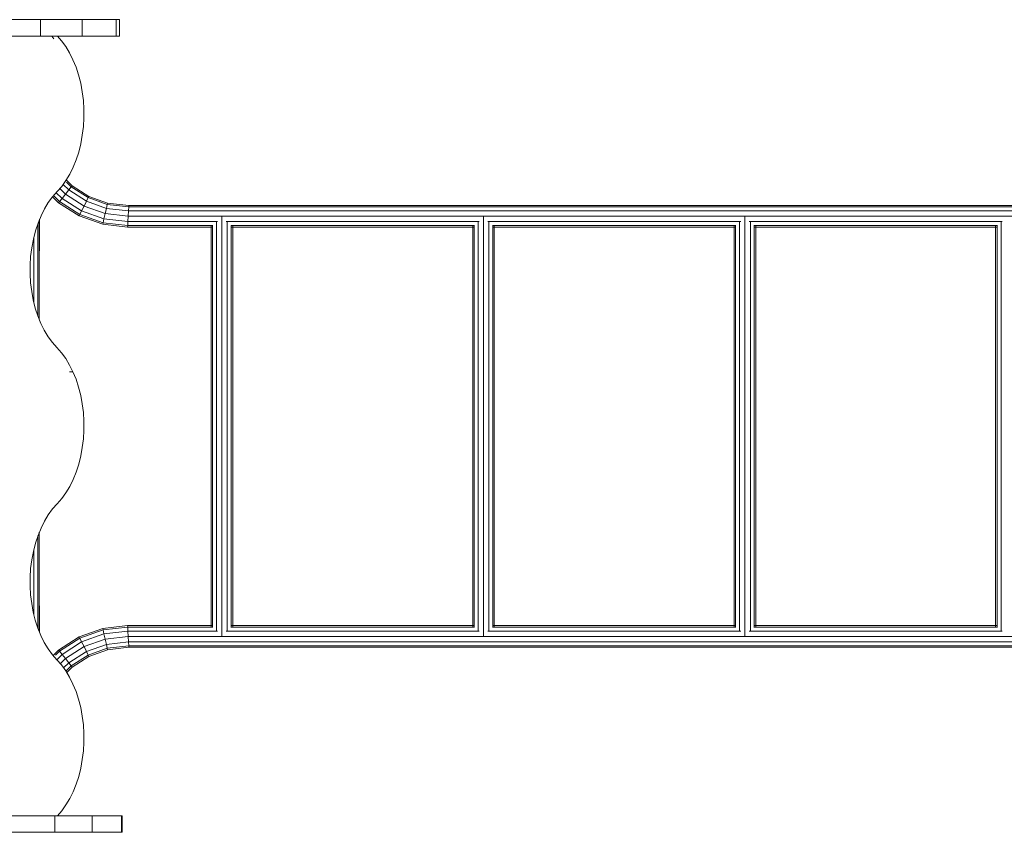
# Model space of a CAD drawing. Units: inches. Extents: x 13 to 14460, y 6 to 10223.
# Drawn here: x 6974 to 8114, y 5182 to 6123 of the extents above; entities that cross this region are included whole.
import ezdxf

# ---------------------------------------------------------------- set-up
doc = ezdxf.new("R2010")
doc.units = ezdxf.units.IN
doc.header["$MEASUREMENT"] = 0

# ---------------------------------------------------------------- blocks, each defined once
blk = doc.blocks.new('9001_DWG-664783-Level 1')
at = {"lineweight": 9}
for p, q in [((-424.2, -10.7), (-368.2, -10.7)), ((-368.2, -10.7), (-320.1, -10.7)), ((-368.2, -10.7), (-368.2, -29.9)), ((-320.1, -10.7), (-280.5, -10.7)), ((-320.1, -10.7), (-320.1, -29.9)), ((-280.5, -10.7), (-276.7, -10.7)), ((-280.5, -10.7), (-280.5, -29.9)), ((-276.7, -10.7), (-276.7, -29.9)), ((-424.2, -29.9), (-368.2, -29.9)), ((-368.2, -29.9), (-320.1, -29.9)), ((-352.6, -32.8), (-355.2, -29.9)), ((-343.9, -35.1), (-348.5, -29.9)), ((-320.1, -29.9), (-280.5, -29.9)), ((-280.5, -29.9), (-276.7, -29.9)), ((-339, -41.7), (-343.9, -35.1)), ((-334.6, -49.1), (-339, -41.7)), ((-330.6, -57.1), (-334.6, -49.1)), ((-327.1, -65.6), (-330.6, -57.1)), ((-324.1, -74.7), (-327.1, -65.6)), ((-321.7, -84.2), (-324.1, -74.7)), ((-319.9, -94.1), (-321.7, -84.2)), ((-318.6, -104.1), (-319.9, -94.1)), ((-318, -114.2), (-318.6, -104.1)), ((-318.6, -134.5), (-318, -124.4)), ((-318, -124.4), (-318, -114.2)), ((-319.8, -144.5), (-318.6, -134.5)), ((-321.6, -154.4), (-319.8, -144.5)), ((-324, -163.9), (-321.6, -154.4)), ((-327, -173), (-324, -163.9)), ((-334.4, -189.6), (-330.4, -181.6)), ((-330.4, -181.6), (-327, -173)), ((-338.8, -197), (-334.4, -189.6)), ((-349, -209.7), (-343.7, -203.7)), ((-343.7, -203.7), (-338.8, -197)), ((-342, -201.3), (-335.5, -207.8)), ((-338, -196.4), (-331.5, -202.9)), ((-338, -198.8), (-332.6, -204.2)), ((-335.5, -207.8), (-332.6, -204.2)), ((-332.6, -204.2), (-331.5, -202.9)), ((-332.6, -204.2), (-313, -216.7)), ((-331.5, -202.9), (-312.3, -215.2)), ((-359.2, -222.4), (-354.3, -215.7)), ((-354.3, -215.7), (-349, -209.7)), ((-354.2, -215.6), (-347.3, -222.6)), ((-353.1, -214.3), (-346.2, -221.2)), ((-350.3, -210.6), (-343.3, -217.6)), ((-345.9, -206.2), (-339.4, -212.7)), ((-343.3, -217.6), (-339.4, -212.7)), ((-339.4, -212.7), (-335.5, -207.8)), ((-339.4, -212.7), (-317.8, -226.5)), ((-335.5, -207.8), (-315, -220.8)), ((-313, -216.7), (-312.3, -215.2)), ((-312.3, -215.2), (-290.5, -223)), ((-363.6, -229.7), (-359.2, -222.4)), ((-346.2, -221.2), (-347.3, -222.6)), ((-347.3, -222.6), (-323.3, -237.8)), ((-346.2, -221.2), (-343.3, -217.6)), ((-346.2, -221.2), (-322.6, -236.3)), ((-343.3, -217.6), (-320.6, -232.1)), ((-320.6, -232.1), (-317.8, -226.5)), ((-317.8, -226.5), (-315, -220.8)), ((-317.8, -226.5), (-293.3, -235.2)), ((-315, -220.8), (-313, -216.7)), ((-315, -220.8), (-291.9, -229.1)), ((-313, -216.7), (-290.9, -224.6)), ((-291.9, -229.1), (-290.9, -224.6)), ((-290.9, -224.6), (-290.5, -223)), ((-290.9, -224.6), (-266.1, -227.5)), ((-290.5, -223), (-266, -225.8)), ((-266.4, -232), (-266.1, -227.5)), ((-266.1, -227.5), (-266, -225.8)), ((-266.1, -227.5), (1466.9, -227.5)), ((-266, -225.8), (1466.9, -225.8)), ((-371.1, -246.3), (-367.6, -237.7)), ((-367.6, -237.7), (-363.6, -229.7)), ((-322.6, -236.3), (-323.3, -237.8)), ((-323.3, -237.8), (-296.2, -247.5)), ((-322.6, -236.3), (-320.6, -232.1)), ((-322.6, -236.3), (-295.8, -245.8)), ((-320.6, -232.1), (-294.8, -241.4)), ((-294.8, -241.4), (-293.3, -235.2)), ((-293.3, -235.2), (-291.9, -229.1)), ((-293.3, -235.2), (-266.7, -238.3)), ((-291.9, -229.1), (-266.4, -232)), ((-267.1, -244.5), (-266.7, -238.3)), ((-266.7, -238.3), (-266.4, -232)), ((-266.7, -238.3), (1467.6, -238.3)), ((-266.4, -232), (1467.2, -232)), ((-158.2, -723.6), (-158.2, -238.1)), ((144.5, -723.6), (144.5, -238.3)), ((447.1, -723.6), (447.1, -238.3)), ((-374.1, -255.3), (-371.1, -246.3)), ((-371.3, -246.9), (-371.3, -353.4)), ((-369.6, -357.6), (-369.6, -242.6)), ((-369.2, -250.8), (-369.2, -241.6)), ((-295.8, -245.8), (-296.2, -247.5)), ((-296.2, -247.5), (-267.4, -250.8)), ((-295.8, -245.8), (-294.8, -241.4)), ((-295.8, -245.8), (-267.3, -249.1)), ((-294.8, -241.4), (-267.1, -244.5)), ((-267.3, -249.1), (-267.4, -250.8)), ((-267.3, -249.1), (-267.1, -244.5)), ((-267.3, -249.1), (-168.7, -249.1)), ((-267.1, -244.5), (-163.2, -244.5)), ((-170.7, -248.9), (-170.7, -713.9)), ((-169, -713.9), (-169, -248.9)), ((-164.5, -718.6), (-164.5, -244.2)), ((-153.2, -244.5), (139.5, -244.5)), ((-152, -718.7), (-152, -244.1)), ((-147.7, -249.1), (134, -249.1)), ((-147.4, -714), (-147.4, -248.8)), ((-145.7, -714), (-145.7, -248.8)), ((132, -249.1), (132, -713.7)), ((133.6, -713.7), (133.6, -249.1)), ((138.2, -718.3), (138.2, -244.5)), ((149.4, -244.5), (442.2, -244.5)), ((150.7, -718.3), (150.7, -244.5)), ((155, -249.1), (436.7, -249.1)), ((155.3, -713.7), (155.3, -249.1)), ((157, -713.7), (157, -249.1)), ((434.6, -249.1), (434.6, -713.7)), ((436.3, -713.7), (436.3, -249.1)), ((440.9, -718.3), (440.9, -244.5)), ((452.1, -244.5), (744.9, -244.5)), ((453.4, -718.3), (453.4, -244.5)), ((457.6, -249.1), (739.3, -249.1)), ((458, -713.7), (458, -249.1)), ((459.6, -713.7), (459.6, -249.1)), ((737.3, -249.1), (737.3, -713.7)), ((739, -713.7), (739, -249.1)), ((743.6, -718.3), (743.6, -244.5)), ((-376.5, -264.9), (-374.1, -255.3)), ((-369.2, -250.8), (-369.2, -262.1)), ((-369.2, -262.1), (-369.2, -250.8)), ((-369.2, -262.1), (-369.2, -270.7)), ((-369.2, -270.7), (-369.2, -262.1)), ((-267.4, -250.8), (-168.8, -250.8)), ((-147.6, -250.8), (133.9, -250.8)), ((155, -250.8), (436.6, -250.8)), ((457.7, -250.8), (739.3, -250.8)), ((-378.3, -274.7), (-376.5, -264.9)), ((-376, -262.8), (-376, -337.5)), ((-369.2, -270.7), (-369.2, -276.2)), ((-369.2, -276.2), (-369.2, -270.7)), ((-380.2, -294.8), (-379.6, -284.7)), ((-379.6, -284.7), (-378.3, -274.7)), ((-369.2, -276.2), (-369.2, -278.2)), ((-369.2, -278.2), (-369.2, -276.2)), ((-380.2, -305), (-380.2, -294.8)), ((-379.6, -315.1), (-380.2, -305)), ((-378.4, -325.2), (-379.6, -315.1)), ((-376.6, -335), (-378.4, -325.2)), ((-374.2, -344.6), (-376.6, -335)), ((-371.2, -353.6), (-374.2, -344.6)), ((-367.8, -362.2), (-371.2, -353.6)), ((-363.8, -370.2), (-367.8, -362.2)), ((-359.4, -377.6), (-363.8, -370.2)), ((-354.5, -384.3), (-359.4, -377.6)), ((-349.2, -390.3), (-354.5, -384.3)), ((-343.9, -396.3), (-349.2, -390.3)), ((-339, -403), (-343.9, -396.3)), ((-334.6, -410.4), (-339, -403)), ((-330.6, -418.3), (-334.6, -410.4)), ((-330.6, -418.3), (-334.6, -418.3)), ((-327.1, -426.9), (-330.6, -418.3)), ((-324.1, -436), (-327.1, -426.9)), ((-321.7, -445.5), (-324.1, -436)), ((-319.9, -455.3), (-321.7, -445.5)), ((-318.6, -465.3), (-319.9, -455.3)), ((-318, -475.5), (-318.6, -465.3)), ((-318, -485.6), (-318, -475.5)), ((-318.6, -495.8), (-318, -485.6)), ((-319.8, -505.8), (-318.6, -495.8)), ((-321.6, -515.6), (-319.8, -505.8)), ((-324, -525.2), (-321.6, -515.6)), ((-330.4, -542.8), (-327, -534.3)), ((-327, -534.3), (-324, -525.2)), ((-334.4, -550.8), (-330.4, -542.8)), ((-343.7, -565), (-338.8, -558.2)), ((-338.8, -558.2), (-334.4, -550.8)), ((-349, -571), (-343.7, -565)), ((-359.2, -583.6), (-354.3, -576.9)), ((-354.3, -576.9), (-349, -571)), ((-367.6, -599), (-363.6, -591)), ((-363.6, -591), (-359.2, -583.6)), ((-371.1, -607.5), (-367.6, -599)), ((-369.6, -718.9), (-369.6, -603.9)), ((-374.1, -616.6), (-371.1, -607.5)), ((-371.3, -608.2), (-371.3, -714.8)), ((-378.3, -635.9), (-376.5, -626.1)), ((-376.5, -626.1), (-374.1, -616.6)), ((-376, -624), (-376, -698.7)), ((-379.6, -646), (-378.3, -635.9)), ((-380.2, -656.1), (-379.6, -646)), ((-380.2, -666.2), (-380.2, -656.1)), ((-379.6, -676.4), (-380.2, -666.2)), ((-378.4, -686.4), (-379.6, -676.4)), ((-376.6, -696.3), (-378.4, -686.4)), ((-369.2, -690.9), (-369.2, -689)), ((-369.2, -689), (-369.2, -690.9)), ((-369.2, -696.4), (-369.2, -690.9)), ((-369.2, -690.9), (-369.2, -696.4)), ((-374.2, -705.8), (-376.6, -696.3)), ((-371.2, -714.9), (-374.2, -705.8)), ((-369.2, -705), (-369.3, -705.3)), ((-369.2, -705), (-369.3, -705.3)), ((-369.2, -705), (-369.2, -696.4)), ((-369.2, -696.4), (-369.2, -705)), ((-369.2, -716.3), (-369.2, -705)), ((-369.2, -705), (-369.2, -716.3)), ((-367.8, -723.5), (-371.2, -714.9)), ((-369.2, -716.3), (-369.2, -719.9)), ((-323.3, -725), (-296.2, -715.3)), ((-322.6, -726.6), (-295.8, -717)), ((-296.2, -715.3), (-267.4, -712)), ((-295.8, -717), (-296.2, -715.3)), ((-295.8, -717), (-267.3, -713.7)), ((-295.8, -717), (-294.8, -721.5)), ((-267.4, -712), (-168.8, -712)), ((-267.3, -713.7), (-267.4, -712)), ((-267.3, -713.7), (-267.1, -718.3)), ((-267.3, -713.7), (-168.7, -713.7)), ((-147.7, -713.7), (134, -713.7)), ((-147.6, -712), (133.9, -712)), ((155, -712), (436.6, -712)), ((155, -713.7), (436.7, -713.7)), ((457.6, -713.7), (739.3, -713.7)), ((457.7, -712), (739.3, -712)), ((-363.8, -731.5), (-367.8, -723.5)), ((-347.3, -740.3), (-323.3, -725)), ((-346.2, -741.6), (-322.6, -726.6)), ((-322.6, -726.6), (-323.3, -725)), ((-322.6, -726.6), (-320.6, -730.7)), ((-320.6, -730.7), (-294.8, -721.5)), ((-317.8, -736.3), (-293.3, -727.6)), ((-294.8, -721.5), (-267.1, -718.3)), ((-294.8, -721.5), (-293.3, -727.6)), ((-293.3, -727.6), (-266.7, -724.5)), ((-293.3, -727.6), (-291.9, -733.7)), ((-267.1, -718.3), (-266.7, -724.5)), ((-267.1, -718.3), (-163.2, -718.3)), ((-266.7, -724.5), (-266.4, -730.8)), ((-266.7, -724.5), (1467.6, -724.5)), ((-153.2, -718.3), (139.5, -718.3)), ((149.4, -718.3), (442.2, -718.3)), ((452.1, -718.3), (744.9, -718.3)), ((-359.4, -738.9), (-363.8, -731.5)), ((-354.5, -745.6), (-359.4, -738.9)), ((-353.2, -746.2), (-347.3, -740.3)), ((-346.2, -741.6), (-347.3, -740.3)), ((-343.3, -745.2), (-320.6, -730.7)), ((-339.4, -750.1), (-317.8, -736.3)), ((-320.6, -730.7), (-317.8, -736.3)), ((-317.8, -736.3), (-315, -742)), ((-315, -742), (-291.9, -733.7)), ((-313, -746.1), (-290.9, -738.2)), ((-312.3, -747.6), (-290.5, -739.8)), ((-291.9, -733.7), (-266.4, -730.8)), ((-291.9, -733.7), (-290.9, -738.2)), ((-290.9, -738.2), (-266.1, -735.3)), ((-290.9, -738.2), (-290.5, -739.8)), ((-290.5, -739.8), (-266, -737)), ((-266.4, -730.8), (-266.1, -735.3)), ((-266.4, -730.8), (1467.2, -730.8)), ((-266.1, -735.3), (-266, -737)), ((-266.1, -735.3), (1466.9, -735.3)), ((-266, -737), (1466.9, -737)), ((-349.2, -751.6), (-354.5, -745.6)), ((-350.8, -746.2), (-346.2, -741.6)), ((-349.5, -751.4), (-343.3, -745.2)), ((-343.9, -757.5), (-349.2, -751.6)), ((-346.2, -741.6), (-343.3, -745.2)), ((-345.3, -756), (-339.4, -750.1)), ((-343.3, -745.2), (-339.4, -750.1)), ((-339.4, -750.1), (-335.5, -755)), ((-335.5, -755), (-315, -742)), ((-332.6, -758.6), (-313, -746.1)), ((-331.5, -759.9), (-312.3, -747.6)), ((-315, -742), (-313, -746.1)), ((-313, -746.1), (-312.3, -747.6)), ((-339, -764.2), (-343.9, -757.5)), ((-341.4, -760.9), (-335.5, -755)), ((-338, -764), (-332.6, -758.6)), ((-337.8, -766.2), (-331.5, -759.9)), ((-335.5, -755), (-332.6, -758.6)), ((-332.6, -758.6), (-331.5, -759.9)), ((-334.6, -771.6), (-339, -764.2)), ((-330.6, -779.6), (-334.6, -771.6)), ((-327.1, -788.1), (-330.6, -779.6)), ((-324.1, -797.2), (-327.1, -788.1)), ((-321.7, -806.7), (-324.1, -797.2)), ((-319.9, -816.6), (-321.7, -806.7)), ((-318.6, -826.6), (-319.9, -816.6)), ((-318, -836.7), (-318.6, -826.6)), ((-318, -846.9), (-318, -836.7)), ((-318.6, -857), (-318, -846.9)), ((-319.8, -867), (-318.6, -857)), ((-324, -886.4), (-321.6, -876.9)), ((-321.6, -876.9), (-319.8, -867)), ((-327, -895.5), (-324, -886.4)), ((-330.4, -904.1), (-327, -895.5)), ((-334.4, -912.1), (-330.4, -904.1)), ((-343.7, -926.2), (-338.8, -919.5)), ((-338.8, -919.5), (-334.4, -912.1)), ((-351.8, -931.9), (-404.4, -931.9)), ((-308.3, -931.9), (-351.8, -931.9)), ((-351.8, -951.1), (-351.8, -931.9)), ((-348.7, -931.9), (-343.7, -926.2)), ((-274.6, -931.9), (-308.3, -931.9)), ((-308.3, -951.1), (-308.3, -931.9)), ((-275, -931.9), (-273.9, -931.9)), ((-273.5, -931.9), (-274.6, -931.9)), ((-274.6, -951.1), (-274.6, -931.9)), ((-273.9, -931.9), (-273.5, -931.9)), ((-273.9, -951.1), (-273.9, -931.9)), ((-273.5, -951.1), (-273.5, -931.9)), ((-273.5, -951.1), (-273.5, -931.9)), ((-351.8, -951.1), (-404.4, -951.1)), ((-308.3, -951.1), (-351.8, -951.1)), ((-274.6, -951.1), (-308.3, -951.1)), ((-275, -951.1), (-273.9, -951.1)), ((-273.5, -951.1), (-274.6, -951.1)), ((-273.9, -951.1), (-273.5, -951.1))]:
    blk.add_line(p, q, dxfattribs=at)

msp = doc.modelspace()

# ---------------------------------------------------------------- block references
at = {"lineweight": 9}
msp.add_blockref('9001_DWG-664783-Level 1', (7366.2, 6133.6), dxfattribs=at)

doc.saveas('drawing.dxf')
